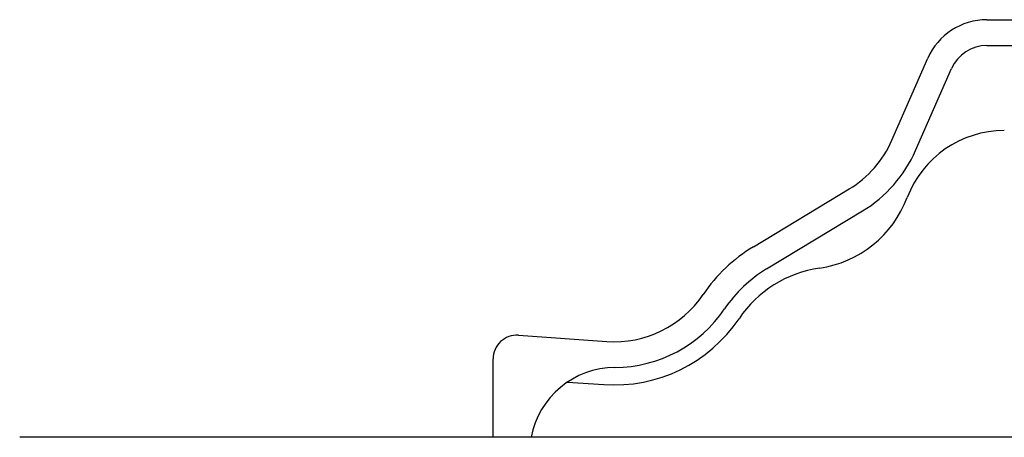
# Model space of a CAD drawing. Units: millimetres. Extents: x -4790 to 5210, y -5602 to 12427.
# Drawn here: x -4790 to -204, y 8798 to 10743 of the extents above; entities that cross this region are included whole.
import ezdxf

# ---------------------------------------------------------------- set-up
doc = ezdxf.new("R2010")
doc.units = ezdxf.units.MM

# ---------------------------------------------------------------- blocks, each defined once
blk = doc.blocks.new('2D_pro_DWG')
h = blk.add_hatch()
h.set_pattern_fill('dots', scale=1.5625, style=0)
h.set_pattern_definition([(0, (0, 0), (1.2402344, 2.48046875), [0, -2.48046875])])
h.paths.add_polyline_path([(-1790, 8797.7), (5210, 8797.7), (1210, 8797.7), (-1790, 8797.7), (-4790, 8797.7)], flags=0)
h = blk.add_hatch()
h.set_pattern_fill('_USER', scale=3, angle=45, style=0, pattern_type=0)
h.set_pattern_definition([(45, (0, 0), (-2.1213203, 2.1213203), [])])
h.paths.add_polyline_path([(-2408, 8797.7), (-2565, 8797.7), (-2408, 8797.7), (-2565, 8797.7), (-2585, 8797.7), (-2565, 8797.7), (-2582.5, 8797.7), (-2580, 8797.7), (-2560, 8797.7)], flags=0)
at = {"color": 7, "linetype": 'Continuous'}
for p, q in [((-285, 10743), (-105, 10743)), ((-285, 10623), (-108, 10623)), ((-727.1, 10181.8), (-559.8, 10563.5)), ((-617.2, 10133.7), (-449.9, 10515.3)), ((-1372.8, 9685), (-926.4, 9954.7)), ((-1310.8, 9582.3), (-864.4, 9851.9)), ((-2467.4, 9272.8), (-2055.2, 9244.2)), ((-2585, 8798.7), (-2585, 9163)), ((-2238.1, 9055), (-2069.1, 9043.3)), ((-4790, 8798.7), (-4790, 8797.7)), ((-1790, 8798.7), (-4790, 8798.7)), ((-1790, 8798.7), (-1790, 8797.7)), ((1210, 8798.7), (-1790, 8798.7))]:
    blk.add_line(p, q, dxfattribs=at)
for centre, radius, start, end in [((-285, 10443), 300, 90, 156.3258), ((-285, 10443), 180, 90, 156.3258), ((-1185, 10382.6), 500, 301.1384, 336.3258), ((-203.8, 9743), 483.6, 90, 159.2812), ((-1185, 10382.6), 620, 301.1384, 336.3258), ((-1139.2, 10096.8), 516.4, 278.3237, 339.2812), ((-985, 9043), 750, 121.1384, 145.9442), ((-985, 9043), 548.6, 98.3237, 145.9442), ((-985, 9043), 630, 121.1384, 145.9442), ((-2020.6, 9743), 500, 266.0393, 325.9442), ((-2020.6, 9743), 620, 270.3155, 325.9442), ((-2020.6, 9743), 701.4, 266.0393, 325.9442), ((-2475, 9163), 110, 86.0393, 180), ((-2015, 8723), 400, 90.3155, 169.2499)]:
    blk.add_arc(centre, radius, start, end, dxfattribs=at)

msp = doc.modelspace()

# ---------------------------------------------------------------- block references
msp.add_blockref('2D_pro_DWG', (0, 0))

doc.saveas('drawing.dxf')
